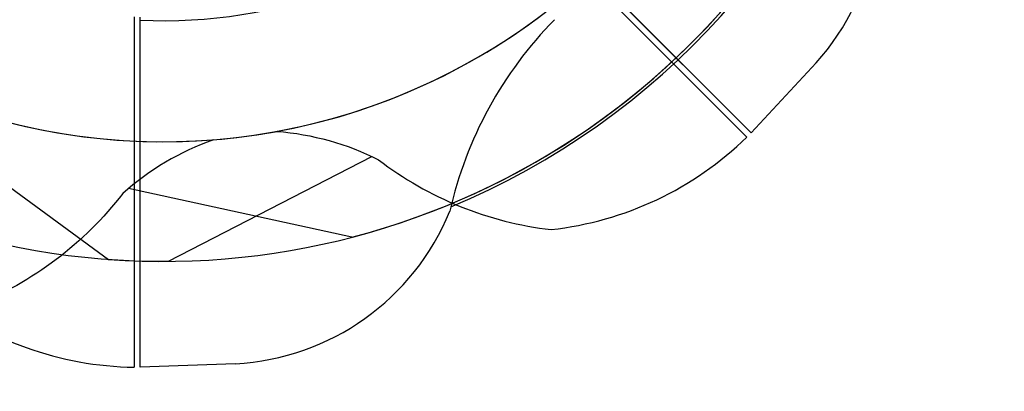
# Model space of a CAD drawing. Extents: x -6470 to 6241, y -4954 to 5187.
# Drawn here: x -13 to 74, y -77 to -45 of the extents above; entities that cross this region are included whole.
import ezdxf

# ---------------------------------------------------------------- set-up
doc = ezdxf.new("R2010")
doc.units = 0
doc.header["$LTSCALE"] = 500
doc.header["$MEASUREMENT"] = 0
doc.layers.get('0').update_dxf_attribs({"linetype": 'CONTINUOUS'})
doc.layers.get('Defpoints').update_dxf_attribs({"linetype": 'CONTINUOUS'})
doc.layers.add('PW_DIMS_ASTM', color=30, linetype='CONTINUOUS')
doc.layers.add('PW_STRUCTURE', color=140, linetype='CONTINUOUS')
doc.styles.get("Standard").update_dxf_attribs({"font": 'tahoma.ttf', "width": 0.9})
doc.dimstyles.new('PW_Metric', dxfattribs={"dimtxt": 175, "dimasz": 120, "dimexe": 50, "dimexo": 100, "dimgap": 80, "dimtad": 0, "dimtih": 1, "dimtoh": 1, "dimlfac": 0.001, "dimrnd": 0.01, "dimzin": 0, "dimtxsty": 'Standard', "dimblk": 'DOT', "dimcen": 0.09, "dimse1": 1, "dimse2": 1, "dimadec": 0, "dimazin": 0, "dimtfac": 1, "dimtofl": 0, "dimtmove": 0, "dimatfit": 3, "dimfxl": 1, "dimtolj": 1, "dimtzin": 0, "dimarcsym": 0})

# ---------------------------------------------------------------- blocks, each defined once
blk = doc.blocks.new('_Dot')
at = {"color": 0, "linetype": 'ByBlock', "lineweight": -2}
blk.add_line((-0.5, 0), (-1, 0), dxfattribs=at)
at = {"color": 0, "linetype": 'ByBlock', "const_width": 0.5}
blk.add_lwpolyline([(-0.25, 0, 1), (0.25, 0, 1)], format="xyb", close=True, dxfattribs=at)
blk = doc.blocks.new('*D11')
at = {"layer": 'Defpoints', "color": 0, "transparency": 16777216}
for p in [(2223.388, 4249.543), (-6141.593, -4894.457), (1925.399, -4894.457)]:
    blk.add_point(p, dxfattribs=at)
at = {"layer": 'PW_DIMS_ASTM', "color": 0, "lineweight": -2, "transparency": 16777216}
for p, q in [((-6141.593, 4129.543), (-6141.593, -131.452)), ((-6141.593, -4774.457), (-6141.593, -513.463))]:
    blk.add_line(p, q, dxfattribs=at)
at = {"layer": 'PW_DIMS_ASTM', "color": 0, "lineweight": -2, "transparency": 16777216, "xscale": 120, "yscale": 120, "zscale": 120}
for p, rotation in [((-6141.593, 4249.543), 90), ((-6141.593, -4894.457), 270)]:
    blk.add_blockref('_Dot', p, dxfattribs=dict(at, rotation=rotation))
at = {"layer": 'PW_DIMS_ASTM', "color": 0, "transparency": 16777216, "insert": (-6141.593, -322.457), "char_height": 175, "attachment_point": 5}
blk.add_mtext('\\A1;9,14M', dxfattribs=at)

msp = doc.modelspace()

# ---------------------------------------------------------------- linework, layer by layer
at = {"layer": 'PW_STRUCTURE'}
for p, q in [((51.686, -54.56, 1524), (30.141, -33.015, 1524)), ((-2.032, -75.127), (-2.032, -44.658)), ((57.4, -48.42, 1524), (51.686, -54.56, 1524)), ((6.35, -74.826), (-2.032, -75.127))]:
    msp.add_line(p, q, dxfattribs=at)
at = {"layer": 'PW_STRUCTURE', "elevation": 1524}
for points in [[(51.697, -54.558), (29.968, -32.829)], [(29.576, -33.182), (51.324, -54.93)], [(0.46, -65.837), (18.337, -56.625)]]:
    msp.add_lwpolyline(points, dxfattribs=at)
at = {"layer": 'PW_STRUCTURE'}
for points in [[(-2.55, -44.377), (-2.55, -75.133)], [(-2.023, -75.133), (-2.023, -44.404)], [(16.595, -63.713), (-3.057, -59.442)]]:
    msp.add_lwpolyline(points, dxfattribs=at)
for points in [[(-31.408, -45.558, -0.097152), (-26.86, -53.624, 0.135539), (-20.459, -68.702, 0.166891), (-2.55, -75.133)], [(4.421, -55.159, 0.097152), (-3.551, -59.869, -0.135539), (-16.633, -69.728, -0.166891), (-35.358, -66.342)]]:
    msp.add_lwpolyline(points, format="xyb", dxfattribs=at)
at = {"layer": 'PW_STRUCTURE', "elevation": 1524}
for points in [[(10.005, -54.424, -0.097152), (18.925, -56.91, 0.135539), (34.113, -63.047, 0.166891), (51.324, -54.93)], [(-32.197, -57.429), (-24.952, -55.183, -0.210452), (-18.047, -55.976), (-4.815, -65.662)]]:
    msp.add_lwpolyline(points, format="xyb", dxfattribs=at)
at = {"layer": 'PW_STRUCTURE'}
for centre, radius, start, end in [((0, 0), 44.704, 267.39475, 85.62642), ((0, 0), 55.336, 274.58282, 30.92846), ((0, 0, 1524), 55.336, 164.07154, 280.41718), ((0, 0), 65.838, 284.59963, 4.194), ((0, 0, 1524), 55.336, 239.07154, 355.41718), ((0, 0, 1524), 65.838, 190.806, 270.40037), ((0, 0, 1524), 65.838, 265.806, 345.40037), ((0, 0), 66.081, 292.5038, 343.37911), ((41.355, -33.973, 1524), 21.59, 318, 22.73429), ((59.263, -69.144), 34.922, 135.38921, 167.2646), ((5.22, -53.265), 21.59, 273, 337.73429)]:
    msp.add_arc(centre, radius, start, end, dxfattribs=at)

# ---------------------------------------------------------------- dimensions: what is measured, and where the dimension line sits
at = {"layer": 'PW_DIMS_ASTM'}
dim = msp.add_linear_dim(base=(-6141.593, -4894.457), p1=(2223.388, 4249.543), p2=(1925.399, -4894.457), angle=90, dimstyle='PW_Metric', override={"dimpost": 'M\\X'}, dxfattribs=at)
dim.commit()
dim.dimension.update_dxf_attribs({"geometry": '*D11', "text_midpoint": (-6141.593, -322.457)})

doc.saveas('drawing.dxf')
